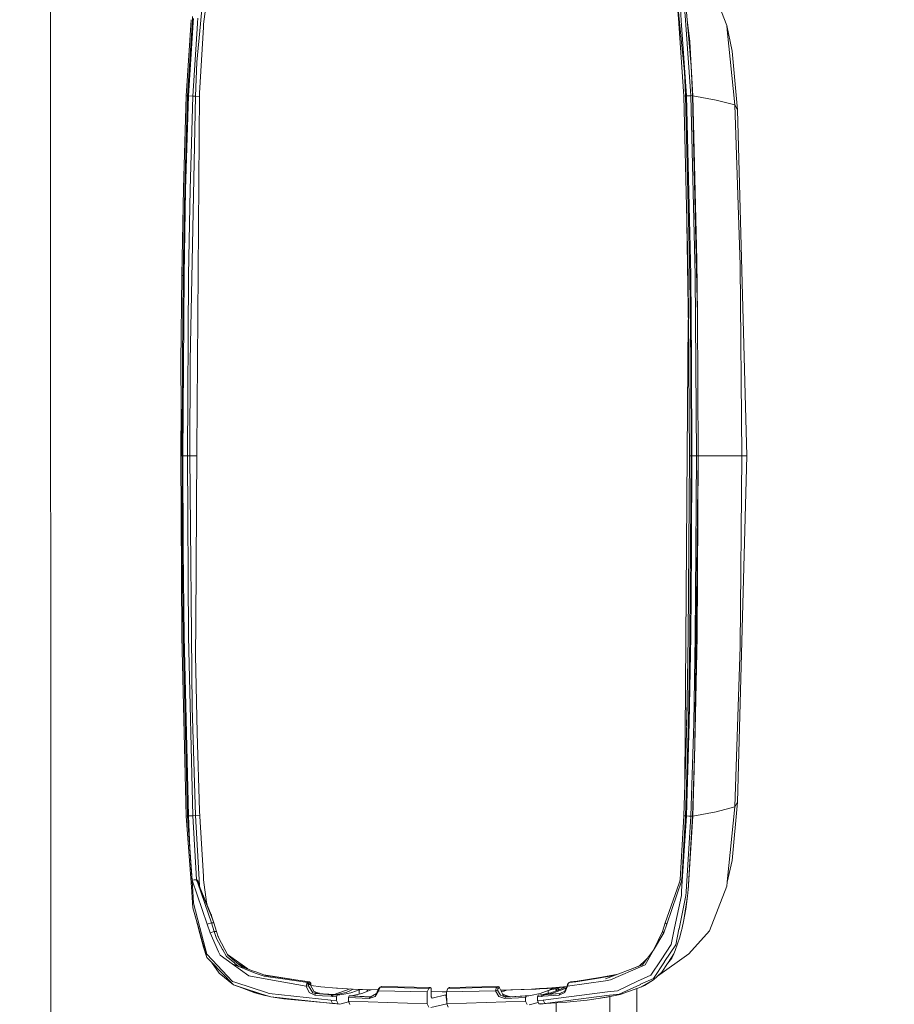
# Model space of a CAD drawing. Units: millimetres. Extents: x -1525 to 1857, y 191 to 3616.
# Drawn here: x 1278 to 1567, y 2461 to 2787 of the extents above; entities that cross this region are included whole.
import ezdxf

# ---------------------------------------------------------------- set-up
doc = ezdxf.new("R2010")
doc.units = ezdxf.units.MM
doc.layers.add('1', color=7, linetype='Continuous', true_color=0xffffff)
doc.styles.add('blockfont', font='simplex.shx')
doc.dimstyles.get("Standard").update_dxf_attribs({"dimtxt": 0.18, "dimasz": 0.18, "dimexe": 0.18, "dimexo": 0.0625, "dimgap": 0.09, "dimtad": 0, "dimtih": 1, "dimtoh": 1, "dimdec": 4, "dimzin": 0, "dimdsep": 46, "dimtxsty": 'Standard', "dimcen": 0.09, "dimadec": 0, "dimazin": 0, "dimtfac": 1, "dimtdec": 4, "dimtofl": 0, "dimtmove": 0, "dimatfit": 3, "dimfxl": 1, "dimtolj": 1, "dimtzin": 0, "dimarcsym": 0})

# ---------------------------------------------------------------- blocks, each defined once
blk = doc.blocks.new('_U0')
at = {"layer": '1', "color": 18, "lineweight": 13}
for p, q in [((1.585704, 3379.404939), (1731.669189, 3379.404939)), ((1728.494189, 3379.404939), (1728.494189, 2438.977465)), ((1625.160855, 2337.389965), (1600.160855, 2337.389965)), ((1600.160855, 2337.389965), (1600.160855, 2243.639965)), ((1856.827522, 2337.389965), (1831.827522, 2337.389965)), ((1856.827522, 2243.639965), (1856.827522, 2337.389965)), ((1600.160855, 2243.639965), (1625.160855, 2243.639965)), ((1831.827522, 2243.639965), (1856.827522, 2243.639965)), ((1728.494189, 1301.624991), (1728.494189, 2242.052465)), ((414.337506, 1301.624991), (1731.669189, 1301.624991))]:
    blk.add_line(p, q, dxfattribs=at)
at = {"layer": '1', "color": 18, "lineweight": 70}
for points in [[(1728.494189, 3379.404939), (1741.891648, 3329.404989), (1715.096729, 3329.40489)], [(1728.494189, 1301.624991), (1715.096729, 1351.624941), (1741.891648, 1351.62504)]]:
    blk.add_solid(points, dxfattribs=at)
at = {"layer": '1', "color": 18, "linetype": 'Continuous', "lineweight": 13, "char_height": 50, "attachment_point": 7, "line_spacing_factor": 0.903614, "style": 'blockfont'}
for s, insert in [('\\W1.3321;81.8', (1624.685855, 2373.494132)), ('\\W1.1591;2078', (1624.685855, 2251.619132))]:
    blk.add_mtext(s, dxfattribs=dict(at, insert=insert))

msp = doc.modelspace()

# ---------------------------------------------------------------- linework, layer by layer
at = {"layer": '1', "color": 18, "linetype": 'Continuous', "lineweight": 13}
for p, q in [((1287.842572, 3123.471707), (1288.46103, 1451.966554)), ((1506.073773, 2800.165921), (1511.873782, 2785.465747)), ((1496.21135, 2786.425858), (1495.088398, 2797.560483)), ((1337.637007, 2786.055594), (1338.327706, 2793.378383)), ((1338.66173, 2785.897284), (1339.572489, 2793.28826)), ((1495.975792, 2786.335498), (1495.692074, 2790.435821)), ((1496.48577, 2791.085273), (1496.763766, 2787.118941)), ((1498.140395, 2787.372857), (1497.761786, 2792.557031)), ((1498.738825, 2787.380248), (1498.51352, 2789.924651)), ((1334.517062, 2787.265092), (1332.899392, 2762.236625)), ((1333.311856, 2762.18608), (1334.927857, 2787.131101)), ((1334.517062, 2787.265092), (1334.525406, 2787.393838)), ((1334.927857, 2787.131101), (1335.014164, 2788.46243)), ((1335.254967, 2787.795573), (1335.169852, 2786.462098)), ((1336.762488, 2787.874728), (1336.662829, 2786.320716)), ((1496.763766, 2787.118941), (1498.510182, 2762.186557)), ((1498.140395, 2787.372857), (1498.149693, 2787.244349)), ((1498.149693, 2787.244349), (1499.976456, 2762.237101)), ((1498.738825, 2787.380248), (1499.659598, 2780.128747)), ((1500.096142, 2772.057086), (1498.738825, 2787.380248)), ((1333.620131, 2762.15437), (1335.169852, 2786.462098)), ((1336.649716, 2786.115437), (1335.109293, 2762.099534)), ((1337.637007, 2786.055594), (1336.438, 2773.347169)), ((1336.649716, 2786.115437), (1336.662829, 2786.320716)), ((1337.28081, 2763.035804), (1338.603795, 2784.938127)), ((1338.66173, 2785.897284), (1338.603795, 2784.938127)), ((1495.991766, 2786.104232), (1495.975792, 2786.335498)), ((1495.991766, 2786.104232), (1497.653067, 2762.100011)), ((1497.851431, 2770.161658), (1496.21135, 2786.425858)), ((1511.873782, 2785.465747), (1512.018025, 2784.048587)), ((1511.873782, 2785.465747), (1513.65453, 2776.952058)), ((1512.022793, 2784.000188), (1512.018025, 2784.048587)), ((1514.54407, 2759.212762), (1512.022793, 2784.000188)), ((1500.096142, 2772.057086), (1499.659598, 2780.128747)), ((1515.383993, 2757.571062), (1513.65453, 2776.952058)), ((1335.918486, 2762.086183), (1336.438, 2773.347169)), ((1500.096142, 2772.057086), (1500.53817, 2762.240201)), ((1500.096142, 2772.057086), (1500.598252, 2762.230426)), ((1497.851431, 2770.161658), (1498.201907, 2762.154847)), ((1332.899392, 2762.236625), (1331.979573, 2731.455356)), ((1333.311856, 2762.18608), (1332.39156, 2731.373101)), ((1332.696736, 2731.211453), (1333.620131, 2762.15437)), ((1333.105624, 2762.211352), (1332.899392, 2762.236625)), ((1333.105624, 2762.211352), (1333.311856, 2762.18608)), ((1335.109293, 2762.099534), (1333.620131, 2762.15437)), ((1335.109293, 2762.099534), (1334.186852, 2731.180459)), ((1335.918486, 2762.086183), (1334.218323, 2674.426824)), ((1335.918486, 2762.086183), (1335.109293, 2762.099534)), ((1337.272885, 2761.914473), (1335.918486, 2762.086183)), ((1336.445153, 2644.791394), (1337.28081, 2763.035804)), ((1497.653067, 2762.100011), (1498.201907, 2762.154847)), ((1497.653067, 2762.100011), (1499.074996, 2702.743321)), ((1498.201907, 2762.154847), (1499.624789, 2702.761918)), ((1499.976456, 2762.237101), (1498.510182, 2762.186557)), ((1498.510182, 2762.186557), (1499.931395, 2702.896386)), ((1499.976456, 2762.237101), (1500.53817, 2762.240201)), ((1499.976456, 2762.237101), (1501.400054, 2702.804118)), ((1500.53817, 2762.240201), (1500.598252, 2762.230426)), ((1500.53817, 2762.240201), (1502.11364, 2689.77502)), ((1500.598252, 2762.230426), (1501.951277, 2707.836181)), ((1500.598252, 2762.230426), (1508.358777, 2760.786563)), ((1508.360207, 2760.786086), (1508.358777, 2760.786563)), ((1508.360207, 2760.786086), (1514.54407, 2759.212762)), ((1514.54407, 2759.212762), (1516.273081, 2706.078559)), ((1514.54407, 2759.212762), (1515.384018, 2757.571011)), ((1515.384018, 2757.571011), (1518.494189, 2643.000155)), ((1515.384018, 2757.570773), (1515.384018, 2757.571011)), ((1331.979573, 2731.455356), (1331.397831, 2702.747136)), ((1332.39156, 2731.373101), (1331.888258, 2702.735692)), ((1332.197487, 2702.786475), (1332.696736, 2731.211453)), ((1334.186852, 2731.180459), (1333.687603, 2702.767878)), ((1498.495067, 2726.951746), (1499.230004, 2678.375774)), ((1502.11364, 2689.77502), (1501.951277, 2707.836181)), ((1516.849339, 2643.000394), (1516.273081, 2706.078559)), ((1331.117451, 2674.067765), (1331.397831, 2702.747136)), ((1331.888258, 2702.735692), (1331.397831, 2702.747136)), ((1331.888258, 2702.735692), (1331.397831, 2702.747136)), ((1331.705868, 2674.061328), (1331.888258, 2702.735692)), ((1332.197487, 2702.786475), (1331.816971, 2642.999917)), ((1333.307326, 2642.999917), (1333.687603, 2702.767878)), ((1499.455035, 2643.000632), (1499.074996, 2702.743321)), ((1499.905407, 2674.085408), (1499.624789, 2702.761918)), ((1500.212491, 2674.292117), (1499.931395, 2702.896386)), ((1501.78057, 2643.000632), (1501.400054, 2702.804118)), ((1502.11364, 2689.77502), (1502.402127, 2643.000632)), ((1502.342284, 2643.000632), (1502.11364, 2689.77502)), ((1499.083683, 2688.04691), (1498.77125, 2643.806964)), ((1331.301749, 2642.999917), (1331.117451, 2674.067765)), ((1331.508458, 2642.999917), (1331.705868, 2674.061328)), ((1334.218323, 2674.426824), (1334.116518, 2642.999917)), ((1500.004828, 2643.000632), (1499.905407, 2674.085408)), ((1500.212491, 2674.292117), (1500.313342, 2643.000632)), ((1331.202004, 2659.814257), (1331.09504, 2642.999917)), ((1336.040795, 2587.569028), (1336.445153, 2644.791394)), ((1498.77125, 2643.806964), (1498.008237, 2535.810781)), ((1331.09504, 2642.999917), (1331.475556, 2583.196431)), ((1331.301749, 2642.999917), (1331.09504, 2642.999917)), ((1331.301749, 2642.999917), (1331.508458, 2642.999917)), ((1331.508458, 2642.999917), (1331.609309, 2611.708432)), ((1331.816971, 2642.999917), (1331.916392, 2611.915379)), ((1333.307326, 2642.999917), (1331.816971, 2642.999917)), ((1333.307326, 2642.999917), (1333.687365, 2583.257228)), ((1334.116518, 2642.999917), (1333.307326, 2642.999917)), ((1334.116518, 2642.999917), (1334.888995, 2559.824496)), ((1336.432493, 2642.999917), (1334.116518, 2642.999917)), ((1499.455035, 2643.000632), (1499.074519, 2583.232671)), ((1499.455035, 2643.000632), (1500.004828, 2643.000632)), ((1500.004828, 2643.000632), (1499.624312, 2583.214312)), ((1500.313342, 2643.000632), (1500.115693, 2611.939221)), ((1501.046956, 2643.000632), (1500.313342, 2643.000632)), ((1501.78057, 2643.000632), (1501.046956, 2643.000632)), ((1502.342284, 2643.000632), (1501.280606, 2547.142297)), ((1501.78057, 2643.000632), (1501.582682, 2611.931115)), ((1501.78057, 2643.000632), (1502.342284, 2643.000632)), ((1502.402127, 2643.000632), (1502.022564, 2583.259374)), ((1502.342284, 2643.000632), (1502.402127, 2643.000632)), ((1502.402127, 2643.000632), (1510.370791, 2643.000394)), ((1510.370791, 2643.000394), (1516.849339, 2643.000394)), ((1518.494189, 2643.000155), (1515.38378, 2528.429538)), ((1516.849339, 2643.000394), (1516.272843, 2579.92199)), ((1516.849339, 2643.000394), (1518.494189, 2643.000155)), ((1331.609309, 2611.708432), (1331.890166, 2583.104163)), ((1331.916392, 2611.915379), (1332.197011, 2583.23887)), ((1500.115693, 2611.939221), (1499.933541, 2583.265096)), ((1501.582682, 2611.931115), (1501.400292, 2583.24793)), ((1335.966408, 2577.052384), (1336.040795, 2587.569028)), ((1331.475556, 2583.196431), (1332.899153, 2523.763448)), ((1331.890166, 2583.104163), (1333.311617, 2523.813992)), ((1332.197011, 2583.23887), (1333.619893, 2523.845702)), ((1333.687365, 2583.257228), (1335.109293, 2523.900538)), ((1499.074519, 2583.232671), (1498.575509, 2554.82009)), ((1499.624312, 2583.214312), (1499.125063, 2554.789096)), ((1499.430239, 2554.627448), (1499.933541, 2583.264857)), ((1499.933541, 2583.265096), (1499.933541, 2583.264857)), ((1500.896037, 2554.545432), (1501.399815, 2583.197146)), ((1501.280606, 2547.142297), (1502.022564, 2583.259374)), ((1501.399815, 2583.197146), (1501.400292, 2583.24793)), ((1516.272843, 2579.92199), (1514.543831, 2526.787787)), ((1336.475432, 2551.30437), (1335.966408, 2577.052384)), ((1498.698605, 2561.828947), (1498.538828, 2553.590934)), ((1334.888995, 2559.824496), (1335.918248, 2523.91389)), ((1498.575509, 2554.82009), (1497.652829, 2523.901015)), ((1499.125063, 2554.789096), (1498.201668, 2523.846417)), ((1499.430239, 2554.627448), (1498.509943, 2523.814469)), ((1499.976218, 2523.764163), (1500.896037, 2554.545432)), ((1337.280571, 2525.562554), (1336.475432, 2551.30437)), ((1501.280606, 2547.142297), (1500.537932, 2523.760825)), ((1501.280606, 2547.142297), (1500.598252, 2523.770839)), ((1514.543831, 2526.787787), (1508.360207, 2525.214702)), ((1514.543831, 2526.787787), (1512.022555, 2502.0006)), ((1515.38378, 2528.429538), (1513.654292, 2509.048491)), ((1515.38378, 2528.429538), (1514.543831, 2526.787787)), ((1333.311617, 2523.813992), (1332.899153, 2523.763448)), ((1332.899153, 2523.763448), (1334.725678, 2498.7562)), ((1333.311617, 2523.813992), (1335.058033, 2498.881608)), ((1333.619893, 2523.845702), (1335.109293, 2523.900538)), ((1333.619893, 2523.845702), (1333.853781, 2518.304377)), ((1335.918248, 2523.91389), (1335.109293, 2523.900538)), ((1335.109293, 2523.900538), (1336.305916, 2502.78452)), ((1337.369068, 2524.09778), (1335.918248, 2523.91389)), ((1335.918248, 2523.91389), (1337.30036, 2500.765115)), ((1338.59545, 2503.798991), (1337.280571, 2525.562554)), ((1497.652829, 2523.901015), (1496.427119, 2502.8086)), ((1498.509943, 2523.814469), (1496.893704, 2498.869449)), ((1498.201668, 2523.846417), (1496.990502, 2502.544433)), ((1497.652829, 2523.901015), (1498.201668, 2523.846417)), ((1499.976218, 2523.764163), (1498.358309, 2498.735457)), ((1499.243081, 2523.789197), (1498.509943, 2523.814469)), ((1499.025643, 2499.219685), (1500.598252, 2523.770839)), ((1500.537932, 2523.760825), (1499.025643, 2499.219685)), ((1499.243081, 2523.789197), (1499.976218, 2523.764163)), ((1499.976218, 2523.764163), (1500.537932, 2523.760825)), ((1500.537932, 2523.760825), (1500.598252, 2523.770839)), ((1500.598252, 2523.770839), (1508.360207, 2525.214702)), ((1334.106028, 2513.194352), (1333.853781, 2518.304377)), ((1334.106028, 2513.194352), (1334.831059, 2502.543956)), ((1512.017548, 2501.951962), (1513.654292, 2509.048491)), ((1338.66173, 2502.699405), (1338.59545, 2503.798991)), ((1336.195767, 2502.807885), (1334.831059, 2502.543956)), ((1334.831059, 2502.543956), (1336.217463, 2502.680093)), ((1334.831059, 2502.543956), (1339.865983, 2488.04)), ((1336.195767, 2502.807885), (1336.206734, 2502.743989)), ((1336.305916, 2502.78452), (1336.195767, 2502.807885)), ((1336.206734, 2502.743989), (1336.217463, 2502.680093)), ((1336.217463, 2502.680093), (1336.707413, 2501.618653)), ((1336.305916, 2502.641946), (1336.217463, 2502.680093)), ((1336.305916, 2502.78452), (1336.305916, 2502.641946)), ((1336.41988, 2502.714187), (1336.305916, 2502.78452)), ((1336.842358, 2501.624137), (1336.305916, 2502.641946)), ((1336.553395, 2502.563506), (1336.41988, 2502.714187)), ((1336.708605, 2502.312928), (1336.553395, 2502.563506)), ((1336.842358, 2501.624137), (1336.707413, 2501.618653)), ((1336.707413, 2501.618653), (1341.252863, 2488.479167)), ((1336.707413, 2501.618653), (1341.087878, 2491.043359)), ((1336.708605, 2502.312928), (1336.960852, 2501.760274)), ((1336.960852, 2501.760274), (1336.842358, 2501.624137)), ((1336.842358, 2501.624137), (1337.256968, 2500.505238)), ((1336.960852, 2501.760274), (1337.30036, 2500.765115)), ((1337.256968, 2500.505238), (1337.292731, 2500.589162)), ((1337.256968, 2500.505238), (1341.190875, 2491.055041)), ((1337.30036, 2500.765115), (1337.292731, 2500.589162)), ((1337.292731, 2500.589162), (1337.367999, 2500.238516)), ((1339.572489, 2495.308667), (1338.66173, 2502.699405)), ((1496.069252, 2501.619368), (1491.497099, 2488.479644)), ((1496.990502, 2502.544433), (1491.95534, 2488.040477)), ((1496.399224, 2502.68057), (1496.069252, 2501.619368)), ((1496.399224, 2502.68057), (1496.413291, 2502.744466)), ((1496.990502, 2502.544433), (1496.399224, 2502.68057)), ((1496.427119, 2502.8086), (1496.413291, 2502.744466)), ((1496.427119, 2502.8086), (1496.990502, 2502.544433)), ((1506.073534, 2485.834628), (1511.873305, 2500.533133)), ((1512.017548, 2501.951962), (1511.873305, 2500.533133)), ((1512.022555, 2502.0006), (1512.017548, 2501.951962)), ((1334.734976, 2498.627692), (1334.725678, 2498.7562)), ((1334.734976, 2498.627692), (1335.113823, 2493.443519)), ((1335.058033, 2498.881608), (1335.335791, 2494.915276)), ((1494.590104, 2486.779004), (1496.807635, 2497.538358)), ((1496.040881, 2486.484319), (1498.278201, 2497.497111)), ((1496.807635, 2497.538358), (1496.893704, 2498.869449)), ((1497.668087, 2489.449054), (1498.812973, 2497.255116)), ((1498.278201, 2497.497111), (1498.349965, 2498.606711)), ((1498.812973, 2497.255116), (1498.30538, 2492.925912)), ((1498.358309, 2498.735457), (1498.349965, 2498.606711)), ((1498.812973, 2497.255116), (1498.93862, 2498.415976)), ((1498.93862, 2498.415976), (1498.957932, 2498.594552)), ((1498.957932, 2498.594552), (1499.025404, 2499.218017)), ((1499.025643, 2499.219685), (1499.025404, 2499.218017)), ((1335.113823, 2493.443519), (1336.195767, 2489.544421)), ((1337.025702, 2486.602097), (1335.113823, 2493.443519)), ((1337.429106, 2486.882716), (1335.335791, 2494.915276)), ((1339.780384, 2494.443381), (1339.572489, 2495.308667)), ((1341.190875, 2491.055041), (1341.087878, 2491.043359)), ((1341.087878, 2491.043359), (1341.985285, 2488.482028)), ((1341.098591, 2491.276729), (1341.218054, 2491.006881)), ((1341.190875, 2491.055041), (1341.218054, 2491.006881)), ((1341.190875, 2491.055041), (1341.985285, 2488.482028)), ((1341.218054, 2491.006881), (1341.284015, 2490.753368)), ((1497.668087, 2489.449054), (1498.30538, 2492.925912)), ((1336.195767, 2489.544421), (1337.070048, 2486.275464)), ((1339.719117, 2478.095561), (1337.429106, 2486.882716)), ((1339.865983, 2488.04), (1341.252863, 2488.479167)), ((1339.865983, 2488.04), (1340.797007, 2485.143214)), ((1341.252863, 2488.479167), (1341.985285, 2488.482028)), ((1341.252863, 2488.479167), (1342.195094, 2485.518723)), ((1341.985285, 2488.482028), (1342.933714, 2485.535651)), ((1491.497099, 2488.479644), (1490.542471, 2485.519439)), ((1491.95534, 2488.040477), (1491.024554, 2485.143691)), ((1491.95534, 2488.040477), (1491.497099, 2488.479644)), ((1493.458807, 2481.289893), (1494.590104, 2486.779004)), ((1496.920407, 2486.233264), (1497.668087, 2489.449054)), ((1337.064326, 2486.464053), (1337.025702, 2486.602097)), ((1337.064326, 2486.464053), (1339.708388, 2477.003604)), ((1337.070048, 2486.275464), (1337.115586, 2486.105233)), ((1337.115586, 2486.105233), (1338.6603, 2480.330735)), ((1340.797007, 2485.143214), (1341.491282, 2485.329896)), ((1340.797007, 2485.143214), (1343.608201, 2478.878051)), ((1342.195094, 2485.518723), (1341.491282, 2485.329896)), ((1342.933714, 2485.535651), (1342.195094, 2485.518723)), ((1342.195094, 2485.518723), (1342.92084, 2483.305722)), ((1342.933714, 2485.535651), (1343.506396, 2483.762055)), ((1343.290436, 2484.430885), (1344.046267, 2482.741832)), ((1343.506396, 2483.762055), (1345.716536, 2479.585439)), ((1490.542471, 2485.519439), (1487.639248, 2479.365855)), ((1491.024554, 2485.143691), (1487.639248, 2479.365855)), ((1490.785182, 2485.330373), (1490.542471, 2485.519439)), ((1490.785182, 2485.330373), (1491.024554, 2485.143691)), ((1494.781315, 2479.231149), (1496.320307, 2483.652383)), ((1494.959652, 2481.162578), (1496.012509, 2486.344844)), ((1496.040881, 2486.484319), (1496.012509, 2486.344844)), ((1496.320307, 2483.652383), (1496.880352, 2486.060887)), ((1496.880352, 2486.060887), (1496.920407, 2486.233264)), ((1506.073534, 2485.834628), (1499.239266, 2478.220969)), ((1339.708388, 2477.003604), (1338.6603, 2480.330735)), ((1342.92084, 2483.305722), (1344.949067, 2479.608327)), ((1490.080178, 2476.194173), (1493.458807, 2481.289893)), ((1491.260588, 2475.621015), (1494.959652, 2481.162578)), ((1341.241658, 2475.430757), (1339.708388, 2477.003604)), ((1339.719117, 2478.095561), (1341.530383, 2476.161271)), ((1343.608201, 2478.878051), (1344.141543, 2477.689296)), ((1348.144829, 2474.826604), (1344.141543, 2477.689296)), ((1344.949067, 2479.608327), (1345.03752, 2479.446917)), ((1345.03752, 2479.446917), (1346.20291, 2477.32237)), ((1346.720755, 2477.687865), (1345.716536, 2479.585439)), ((1346.20291, 2477.32237), (1348.834574, 2475.181371)), ((1347.71353, 2477.127105), (1346.598321, 2477.919218)), ((1347.467244, 2477.067262), (1346.720755, 2477.687865)), ((1349.65831, 2475.245982), (1347.467244, 2477.067262)), ((1353.286189, 2473.167986), (1347.71353, 2477.127105)), ((1487.639248, 2479.365855), (1483.909905, 2474.584847)), ((1484.794199, 2474.509984), (1487.639248, 2479.365855)), ((1488.888861, 2470.783539), (1499.239266, 2478.220969)), ((1492.286742, 2475.077897), (1494.32236, 2478.191405)), ((1494.32236, 2478.191405), (1493.621171, 2476.694137)), ((1494.32236, 2478.191405), (1494.781315, 2479.231149)), ((1341.27599, 2475.395709), (1341.241658, 2475.430757)), ((1341.27599, 2475.395709), (1348.605692, 2467.877179)), ((1341.27599, 2475.395709), (1343.843281, 2471.776992)), ((1341.530383, 2476.161271), (1348.226607, 2469.009429)), ((1348.144829, 2474.826604), (1353.653014, 2470.88769)), ((1355.715334, 2471.823245), (1348.144829, 2474.826604)), ((1348.834574, 2475.181371), (1349.030077, 2475.022345)), ((1349.030077, 2475.022345), (1350.341601, 2473.955104)), ((1349.65831, 2475.245982), (1351.278841, 2473.898917)), ((1349.65831, 2475.245982), (1352.596913, 2473.41897)), ((1352.596913, 2473.41897), (1349.65831, 2475.245982)), ((1355.157673, 2472.486525), (1351.278841, 2473.898917)), ((1483.909905, 2474.584847), (1471.6838, 2469.871074)), ((1473.404229, 2469.525605), (1484.05391, 2474.185973)), ((1483.162441, 2474.366181), (1481.010541, 2473.466998)), ((1483.053505, 2474.259168), (1482.915815, 2474.201576)), ((1483.742535, 2474.936038), (1483.053505, 2474.259168)), ((1483.921826, 2475.112229), (1483.742535, 2474.936038)), ((1483.921826, 2475.112229), (1485.631764, 2476.792266)), ((1484.05391, 2474.185973), (1484.794199, 2474.509984)), ((1490.080178, 2476.194173), (1486.741126, 2471.158296)), ((1491.233647, 2475.580722), (1487.532437, 2470.035821)), ((1490.336001, 2472.094565), (1492.218554, 2474.973708)), ((1491.260588, 2475.621015), (1491.233647, 2475.580722)), ((1492.218554, 2474.973708), (1492.286742, 2475.077897)), ((1492.286742, 2475.077897), (1493.621171, 2476.694137)), ((1348.605692, 2467.877179), (1343.843281, 2471.776992)), ((1353.653014, 2470.88769), (1360.233843, 2469.712048)), ((1355.157673, 2472.486525), (1356.27991, 2472.077876)), ((1355.715334, 2471.823245), (1358.667195, 2470.755607)), ((1359.178841, 2471.022397), (1356.27991, 2472.077876)), ((1367.794011, 2469.782308), (1358.634277, 2471.220669)), ((1358.667195, 2470.755607), (1360.800803, 2470.445424)), ((1359.178841, 2471.022397), (1373.676836, 2468.935519)), ((1359.178841, 2471.022397), (1363.871634, 2470.338851)), ((1471.924365, 2470.536261), (1469.394505, 2470.117122)), ((1475.359421, 2471.288209), (1469.868243, 2470.379859)), ((1471.924365, 2470.536261), (1474.529255, 2470.968139)), ((1486.741126, 2471.158296), (1482.327759, 2469.089538)), ((1487.595856, 2469.612151), (1490.336001, 2472.094565)), ((1348.226607, 2469.009429), (1349.320948, 2468.652039)), ((1348.605692, 2467.877179), (1349.385083, 2467.626601)), ((1348.605692, 2467.877179), (1349.575341, 2467.553883)), ((1349.320948, 2468.652039), (1359.443724, 2465.344459)), ((1349.466383, 2467.600614), (1349.385083, 2467.626601)), ((1359.696209, 2464.314013), (1349.466383, 2467.600614)), ((1349.575341, 2467.553883), (1349.841654, 2467.463046)), ((1349.841654, 2467.463046), (1349.889338, 2467.446834)), ((1349.889338, 2467.446834), (1358.9378, 2464.359313)), ((1349.889338, 2467.446834), (1355.634034, 2465.234071)), ((1360.233843, 2469.712048), (1372.654021, 2467.492848)), ((1360.800803, 2470.445424), (1363.334954, 2470.076829)), ((1363.334954, 2470.076829), (1373.113692, 2468.655377)), ((1363.871634, 2470.338851), (1373.618901, 2468.919068)), ((1372.804701, 2468.197137), (1372.654021, 2467.492848)), ((1372.654021, 2467.492848), (1373.333752, 2467.564135)), ((1372.654021, 2467.492848), (1373.583853, 2465.422183)), ((1372.841179, 2468.368321), (1372.804701, 2468.197137)), ((1373.113692, 2468.655377), (1372.841179, 2468.368321)), ((1372.841179, 2468.368321), (1373.422444, 2468.005925)), ((1373.618901, 2468.919068), (1373.113692, 2468.655377)), ((1373.113692, 2468.655377), (1373.576701, 2468.173772)), ((1373.422444, 2468.005925), (1373.333752, 2467.564135)), ((1373.333752, 2467.564135), (1374.801934, 2465.256959)), ((1373.576701, 2468.173772), (1373.422444, 2468.005925)), ((1373.422444, 2468.005925), (1373.970091, 2468.067914)), ((1374.08191, 2468.437463), (1373.576701, 2468.173772)), ((1373.676836, 2468.935519), (1373.618901, 2468.919068)), ((1373.618901, 2468.919068), (1373.8361, 2468.693286)), ((1373.836339, 2468.833476), (1373.676836, 2468.935519)), ((1373.8361, 2468.693286), (1374.08191, 2468.437463)), ((1373.836339, 2468.833476), (1374.137938, 2468.437463)), ((1374.08191, 2468.081265), (1373.970091, 2468.067914)), ((1373.970091, 2468.067914), (1375.218928, 2465.554982)), ((1374.08191, 2468.437463), (1374.08191, 2468.081265)), ((1374.137938, 2468.437463), (1374.08191, 2468.437463)), ((1374.08191, 2468.081265), (1374.135077, 2468.081265)), ((1374.08191, 2468.081265), (1374.269092, 2467.466259)), ((1374.137938, 2468.081265), (1374.135077, 2468.081265)), ((1374.137938, 2468.437463), (1374.137938, 2468.081265)), ((1374.137938, 2468.081265), (1374.19641, 2467.705065)), ((1377.464116, 2467.257291), (1374.213107, 2467.650203)), ((1382.594168, 2466.860562), (1377.464116, 2467.257291)), ((1397.089541, 2467.127591), (1397.527516, 2467.351943)), ((1397.302246, 2467.236549), (1397.311509, 2467.258483)), ((1397.602141, 2467.390567), (1397.311509, 2467.258483)), ((1397.527516, 2467.351943), (1397.602141, 2467.390567)), ((1413.704693, 2467.00719), (1397.602141, 2467.390567)), ((1420.043528, 2467.00719), (1436.14608, 2467.390567)), ((1435.648263, 2467.127829), (1436.072409, 2467.351943)), ((1436.072409, 2467.351943), (1436.14608, 2467.390567)), ((1436.581671, 2466.877967), (1436.072409, 2467.351943)), ((1436.14608, 2467.390567), (1436.473906, 2467.258721)), ((1436.14608, 2467.390567), (1436.372101, 2467.304021)), ((1436.473906, 2467.258721), (1436.372101, 2467.304021)), ((1436.655819, 2466.912061), (1436.473906, 2467.258721)), ((1457.752287, 2467.257291), (1452.622235, 2466.860562)), ((1458.843092, 2467.222022), (1454.169095, 2466.860562)), ((1458.923351, 2467.398826), (1457.752287, 2467.257291)), ((1458.998501, 2467.564374), (1458.192408, 2465.788632)), ((1459.167302, 2467.493087), (1458.237708, 2465.422421)), ((1459.139884, 2468.006164), (1458.998501, 2467.564374)), ((1459.167302, 2467.493087), (1458.998501, 2467.564374)), ((1459.367335, 2468.36856), (1459.139884, 2468.006164)), ((1471.64923, 2469.275027), (1459.167302, 2467.493087)), ((1459.328234, 2468.197614), (1459.167302, 2467.493087)), ((1459.367335, 2468.36856), (1459.328234, 2468.197614)), ((1459.623873, 2468.655616), (1459.367335, 2468.36856)), ((1460.129321, 2468.919307), (1459.623873, 2468.655616)), ((1459.623873, 2468.655616), (1461.897671, 2468.874484)), ((1462.297738, 2469.127685), (1460.129321, 2468.919307)), ((1469.394505, 2470.117122), (1461.897671, 2468.874484)), ((1462.297738, 2469.127685), (1469.868243, 2470.379859)), ((1473.404229, 2469.525605), (1471.64923, 2469.275027)), ((1475.673735, 2465.970784), (1482.327759, 2469.089538)), ((1483.234942, 2468.065053), (1476.240218, 2464.857608)), ((1483.315766, 2468.102246), (1483.234942, 2468.065053)), ((1483.315766, 2468.102246), (1487.532437, 2470.035821)), ((1483.594716, 2467.199593), (1483.987868, 2467.43682)), ((1483.987868, 2467.43682), (1484.032214, 2467.463284)), ((1484.032214, 2467.463284), (1487.595856, 2469.612151)), ((1484.032214, 2467.463284), (1484.567463, 2467.678338)), ((1487.595856, 2469.612151), (1484.567463, 2467.678338)), ((1358.9378, 2464.359313), (1355.634034, 2465.234071)), ((1358.9378, 2464.359313), (1360.133946, 2464.147836)), ((1359.443724, 2465.344459), (1360.359251, 2465.045243)), ((1359.814703, 2464.275866), (1359.696209, 2464.314013)), ((1359.814703, 2464.275866), (1360.865891, 2463.938266)), ((1360.133946, 2464.147836), (1360.160649, 2464.143306)), ((1360.865891, 2463.938266), (1360.160649, 2464.143306)), ((1380.811036, 2462.848931), (1360.359251, 2465.045243)), ((1373.583853, 2465.422183), (1375.425398, 2464.494973)), ((1374.801934, 2465.256959), (1375.696242, 2464.99303)), ((1375.810444, 2465.519696), (1375.082705, 2465.829092)), ((1375.218928, 2465.554982), (1376.457036, 2465.080052)), ((1375.561774, 2464.745551), (1375.425398, 2464.494973)), ((1375.425398, 2464.494973), (1378.032744, 2464.30996)), ((1375.696242, 2464.99303), (1375.561774, 2464.745551)), ((1376.457036, 2465.080052), (1375.696242, 2464.99303)), ((1375.696242, 2464.99303), (1378.302157, 2464.808255)), ((1376.603186, 2465.182572), (1375.810444, 2465.519696)), ((1377.008498, 2465.154677), (1376.457036, 2465.080052)), ((1376.457036, 2465.080052), (1381.920397, 2464.683562)), ((1376.487152, 2465.231917), (1377.008498, 2465.154677)), ((1376.988232, 2465.155154), (1376.603186, 2465.182572)), ((1376.988232, 2465.155154), (1377.006352, 2465.154677)), ((1377.008498, 2465.154677), (1377.006352, 2465.154677)), ((1380.792439, 2464.114219), (1378.032744, 2464.30996)), ((1378.302157, 2464.808255), (1381.060898, 2464.612752)), ((1380.792439, 2464.114219), (1380.889475, 2464.107305)), ((1381.024659, 2464.358359), (1380.889475, 2464.107305)), ((1380.889475, 2464.107305), (1381.315053, 2464.07941)), ((1381.157935, 2464.605838), (1381.024659, 2464.358359)), ((1381.060898, 2464.612752), (1381.157935, 2464.605838)), ((1381.920397, 2464.683562), (1381.157935, 2464.605838)), ((1381.157935, 2464.605838), (1381.585419, 2464.577943)), ((1381.315053, 2464.07941), (1381.585419, 2464.577943)), ((1381.315053, 2464.07941), (1382.669985, 2463.992625)), ((1381.585419, 2464.577943), (1382.348835, 2464.654714)), ((1381.585419, 2464.577943), (1382.921994, 2464.492351)), ((1381.920397, 2464.683562), (1387.183795, 2466.555238)), ((1381.920397, 2464.683562), (1382.348835, 2464.654714)), ((1382.348835, 2464.654714), (1384.199917, 2465.053349)), ((1382.348835, 2464.654714), (1383.722365, 2464.565545)), ((1382.995665, 2466.831952), (1382.594168, 2466.860562)), ((1382.669985, 2463.992625), (1382.921994, 2464.492351)), ((1382.669985, 2463.992625), (1382.669985, 2462.726623)), ((1382.921994, 2464.492351), (1383.722365, 2464.565545)), ((1387.986243, 2466.502219), (1382.995665, 2466.831952)), ((1383.722365, 2464.565545), (1385.681689, 2464.956313)), ((1384.199917, 2465.053349), (1385.853827, 2465.409547)), ((1387.440026, 2465.307027), (1385.681689, 2464.956313)), ((1385.853827, 2465.409547), (1387.545645, 2466.187507)), ((1386.577666, 2463.743001), (1386.815846, 2464.24368)), ((1386.815846, 2464.24368), (1387.574494, 2464.316874)), ((1386.815846, 2464.24368), (1393.765748, 2463.86531)), ((1389.233649, 2465.919047), (1387.440026, 2465.307027)), ((1387.545645, 2466.187507), (1388.214473, 2466.495077)), ((1387.574494, 2464.316874), (1391.078293, 2465.072661)), ((1387.574494, 2464.316874), (1393.953524, 2463.968507)), ((1396.447442, 2466.237441), (1387.986243, 2466.502219)), ((1389.799416, 2466.111928), (1389.233649, 2465.919047)), ((1389.799416, 2466.111928), (1390.108407, 2466.217309)), ((1390.400231, 2466.311007), (1390.108407, 2466.217309)), ((1390.108407, 2466.217309), (1390.108407, 2464.863452)), ((1390.400231, 2466.311007), (1391.29798, 2466.398584)), ((1393.595994, 2466.011554), (1391.078293, 2465.072661)), ((1392.834485, 2466.350502), (1392.834485, 2465.727574)), ((1392.893851, 2466.348644), (1392.893851, 2465.749713)), ((1393.502772, 2463.3663), (1395.407259, 2464.049369)), ((1393.595994, 2466.011554), (1393.834651, 2466.166764)), ((1393.765748, 2463.86531), (1395.92272, 2465.050727)), ((1393.792736, 2466.320515), (1393.834651, 2466.166764)), ((1393.834651, 2466.166764), (1394.100034, 2466.310899)), ((1395.407259, 2464.049369), (1396.524727, 2465.972215)), ((1396.364748, 2466.099769), (1395.92272, 2465.050727)), ((1396.364748, 2466.099769), (1396.713316, 2466.680079)), ((1396.524727, 2465.972215), (1396.364748, 2466.099769)), ((1396.524727, 2465.972215), (1397.089541, 2467.127591)), ((1412.709296, 2465.585261), (1396.524727, 2465.972215)), ((1397.089541, 2467.127591), (1396.713316, 2466.680079)), ((1397.089541, 2467.127591), (1413.183987, 2466.744214)), ((1412.698328, 2461.580544), (1412.709296, 2465.585261)), ((1412.709296, 2465.585261), (1413.183987, 2466.744214)), ((1413.183987, 2466.744214), (1413.704693, 2467.00719)), ((1413.704693, 2467.00719), (1414.007246, 2466.756373)), ((1414.007246, 2466.756373), (1414.034426, 2466.596156)), ((1414.03681, 2466.524154), (1414.029896, 2463.976651)), ((1414.311469, 2463.477879), (1414.029896, 2463.976651)), ((1414.034426, 2466.596156), (1414.03681, 2466.524154)), ((1417.608321, 2465.575248), (1414.034539, 2465.687083)), ((1418.894827, 2464.621335), (1414.311469, 2463.477879)), ((1419.12631, 2465.622751), (1417.608321, 2465.575248)), ((1417.608321, 2465.575248), (1419.112055, 2465.575248)), ((1419.114535, 2464.688833), (1418.894827, 2464.621335)), ((1419.1214, 2462.235281), (1418.894827, 2464.621335)), ((1419.112027, 2465.585261), (1419.553578, 2466.744214)), ((1435.296595, 2465.972453), (1419.112027, 2465.585261)), ((1419.123232, 2461.580544), (1419.112027, 2465.585261)), ((1435.648263, 2467.127829), (1419.553578, 2466.744214)), ((1419.553578, 2466.744214), (1420.043528, 2467.00719)), ((1435.296595, 2465.972453), (1435.648263, 2467.127829)), ((1435.296595, 2465.972453), (1435.965598, 2466.100007)), ((1436.414063, 2464.049607), (1435.296595, 2465.972453)), ((1435.648263, 2467.127829), (1436.156094, 2466.680318)), ((1435.965598, 2466.100007), (1436.156094, 2466.680318)), ((1436.916888, 2464.451581), (1435.965598, 2466.100007)), ((1436.156094, 2466.680318), (1436.581671, 2466.877967)), ((1438.318551, 2463.3663), (1436.414063, 2464.049607)), ((1436.581671, 2466.877967), (1436.655819, 2466.912061)), ((1437.562287, 2464.962512), (1436.581671, 2466.877967)), ((1436.655819, 2466.912061), (1436.889109, 2466.277444)), ((1438.546717, 2463.865548), (1436.916888, 2464.451581)), ((1447.229922, 2466.502219), (1436.938905, 2466.180174)), ((1448.776782, 2466.502219), (1436.963297, 2466.132531)), ((1437.125982, 2465.814754), (1438.142121, 2465.835601)), ((1437.562287, 2464.962512), (1437.85888, 2464.383155)), ((1437.562287, 2464.962512), (1439.514722, 2463.964067)), ((1437.85888, 2464.383155), (1439.258158, 2463.957339)), ((1438.899, 2466.193106), (1438.142121, 2465.835601)), ((1438.142121, 2465.835601), (1438.151378, 2466.16971)), ((1445.49638, 2464.243918), (1438.546717, 2463.865548)), ((1439.780056, 2464.022427), (1438.786152, 2464.336646)), ((1439.258158, 2463.957339), (1439.594567, 2463.966161)), ((1439.327538, 2463.936358), (1439.258158, 2463.957339)), ((1446.300328, 2464.317113), (1439.327538, 2463.936358)), ((1439.327538, 2463.936358), (1439.594567, 2463.966161)), ((1439.863503, 2463.996201), (1439.594567, 2463.966161)), ((1439.863503, 2463.996201), (1439.780056, 2464.022427)), ((1446.851552, 2464.377671), (1439.863503, 2463.996201)), ((1445.49638, 2464.243918), (1445.243895, 2463.743239)), ((1446.300328, 2464.317113), (1445.49638, 2464.243918)), ((1446.851552, 2464.377671), (1446.300328, 2464.317113)), ((1446.851552, 2464.377671), (1450.013936, 2465.0729)), ((1447.229922, 2466.502219), (1449.807227, 2466.671735)), ((1447.229922, 2466.502219), (1448.776782, 2466.502219)), ((1448.776782, 2466.502219), (1451.294243, 2466.667682)), ((1449.38904, 2464.492589), (1449.151337, 2463.992864)), ((1450.50627, 2464.079648), (1449.151337, 2463.992864)), ((1449.151337, 2463.992864), (1449.151337, 2462.726861)), ((1450.725138, 2464.578181), (1449.38904, 2464.492589)), ((1449.38904, 2464.492589), (1450.144351, 2464.565783)), ((1452.222645, 2466.831952), (1449.807227, 2466.671735)), ((1452.682078, 2466.011792), (1450.013936, 2465.0729)), ((1451.514542, 2464.654952), (1450.144351, 2464.565783)), ((1450.144351, 2464.565783), (1450.668871, 2464.626819)), ((1450.725138, 2464.578181), (1450.50627, 2464.079648)), ((1450.931847, 2464.107543), (1450.50627, 2464.079648)), ((1450.668871, 2464.626819), (1452.285349, 2464.995414)), ((1452.079833, 2464.719802), (1450.668871, 2464.626819)), ((1450.725138, 2464.578181), (1451.514542, 2464.654952)), ((1451.152384, 2464.606315), (1450.725138, 2464.578181)), ((1451.152384, 2464.606315), (1450.931847, 2464.107543)), ((1456.396163, 2464.495212), (1450.931847, 2464.107543)), ((1451.010525, 2462.84917), (1472.369492, 2465.552598)), ((1456.610262, 2464.993268), (1451.152384, 2464.606315)), ((1451.941788, 2464.683801), (1451.152384, 2464.606315)), ((1451.294243, 2466.667682), (1451.354086, 2466.671735)), ((1451.354086, 2466.671735), (1452.482283, 2466.746598)), ((1451.514542, 2464.654952), (1451.797307, 2464.687377)), ((1451.941788, 2464.683801), (1451.514542, 2464.654952)), ((1473.056138, 2464.456588), (1451.591313, 2461.753875)), ((1451.797307, 2464.687377), (1451.98518, 2464.708835)), ((1456.682275, 2465.02947), (1451.941788, 2464.683801)), ((1451.941788, 2464.683801), (1452.219069, 2464.715987)), ((1451.98518, 2464.708835), (1452.079833, 2464.719802)), ((1452.079833, 2464.719802), (1453.795254, 2465.094596)), ((1452.497542, 2464.748412), (1452.079833, 2464.719802)), ((1452.403367, 2464.737445), (1452.219069, 2464.715987)), ((1452.622235, 2466.860562), (1452.222645, 2466.831952)), ((1452.222645, 2466.831952), (1453.769267, 2466.831952)), ((1452.285349, 2464.995414), (1453.651965, 2465.307265)), ((1452.403367, 2464.737445), (1452.497542, 2464.748412)), ((1453.769267, 2466.831952), (1452.482283, 2466.746598)), ((1456.755534, 2465.066298), (1452.497542, 2464.748412)), ((1452.497542, 2464.748412), (1453.883469, 2464.991837)), ((1452.622235, 2466.860562), (1454.169095, 2466.860562)), ((1453.152001, 2466.167003), (1452.682078, 2466.011792)), ((1452.682078, 2466.011792), (1452.682078, 2465.085944)), ((1453.152001, 2466.167003), (1454.388416, 2466.877523)), ((1453.979075, 2466.362029), (1453.152001, 2466.167003)), ((1455.878079, 2466.112166), (1453.651965, 2465.307265)), ((1454.169095, 2466.860562), (1453.769267, 2466.831952)), ((1454.586197, 2465.267398), (1453.795254, 2465.094596)), ((1458.643329, 2466.781966), (1453.883469, 2464.991837)), ((1453.883469, 2464.991837), (1457.688391, 2466.483861)), ((1453.979075, 2466.362029), (1454.955145, 2466.921351)), ((1455.408394, 2466.545373), (1453.979075, 2466.362029)), ((1454.988539, 2466.923933), (1454.988539, 2466.522485)), ((1455.408394, 2466.545373), (1454.988539, 2466.522485)), ((1455.408394, 2465.942341), (1455.408394, 2466.545373)), ((1455.887616, 2466.571599), (1455.467761, 2466.548711)), ((1455.467761, 2466.548711), (1455.467761, 2465.963807)), ((1456.340761, 2466.314846), (1455.467761, 2466.548711)), ((1455.983698, 2466.150313), (1455.878079, 2466.112166)), ((1456.733947, 2467.058913), (1455.887616, 2466.571599)), ((1455.887616, 2466.571599), (1455.887616, 2466.993463)), ((1455.983698, 2466.150313), (1458.201858, 2467.172433)), ((1458.237708, 2465.422421), (1456.396163, 2464.495212)), ((1456.610262, 2464.993268), (1456.396163, 2464.495212)), ((1456.610262, 2464.993268), (1458.192408, 2465.788632)), ((1457.688391, 2466.483861), (1458.711623, 2466.932411)), ((1469.308197, 2463.341981), (1473.713458, 2464.191228)), ((1473.713458, 2464.191228), (1472.222865, 2463.817626)), ((1472.369492, 2465.552598), (1475.673735, 2465.970784)), ((1473.184884, 2464.4728), (1473.056138, 2464.456588)), ((1473.146737, 2441.362917), (1473.146737, 2464.049185)), ((1473.184884, 2464.4728), (1476.240218, 2464.857608)), ((1473.713458, 2464.191228), (1473.74016, 2464.196473)), ((1473.74016, 2464.196473), (1476.542771, 2464.73673)), ((1476.542771, 2464.73673), (1483.594716, 2467.199593)), ((1482.007082, 2438.468679), (1482.060074, 2466.663626)), ((1360.865891, 2463.938266), (1381.28382, 2461.753636)), ((1360.865891, 2463.938266), (1365.233719, 2463.246613)), ((1365.233719, 2463.246613), (1381.783783, 2461.685449)), ((1380.811036, 2462.848931), (1382.669985, 2462.726623)), ((1380.811036, 2462.848931), (1381.28382, 2461.753636)), ((1381.28382, 2461.753636), (1382.248223, 2461.68974)), ((1381.28382, 2461.753636), (1381.783783, 2461.685449)), ((1381.783783, 2461.685449), (1383.729994, 2461.557418)), ((1382.248223, 2461.68974), (1382.710993, 2461.659461)), ((1382.669985, 2462.726623), (1383.212149, 2461.626798)), ((1382.710993, 2461.659461), (1383.212149, 2461.626798)), ((1383.212149, 2461.626798), (1383.729994, 2461.557418)), ((1383.729994, 2461.557418), (1383.800805, 2461.563855)), ((1383.800805, 2461.563855), (1386.667359, 2462.282336)), ((1386.577666, 2463.743001), (1393.502772, 2463.3663)), ((1386.577666, 2462.474853), (1386.577666, 2463.743001)), ((1412.698328, 2461.580544), (1386.577666, 2462.474853)), ((1387.089074, 2461.377173), (1386.577666, 2462.474853)), ((1393.765748, 2463.86531), (1393.502772, 2463.3663)), ((1413.237393, 2460.483342), (1412.698328, 2461.580544)), ((1419.123013, 2461.659002), (1413.82581, 2460.421115)), ((1419.123232, 2461.580544), (1445.243895, 2462.475091)), ((1419.63774, 2460.483342), (1419.123232, 2461.580544)), ((1438.546717, 2463.865548), (1438.318551, 2463.3663)), ((1445.243895, 2463.743239), (1438.318551, 2463.3663)), ((1438.546717, 2463.865548), (1439.327538, 2463.936358)), ((1445.243895, 2462.475091), (1445.243895, 2463.743239)), ((1445.786059, 2461.377412), (1445.243895, 2462.475091)), ((1449.43984, 2462.106702), (1446.374476, 2461.316377)), ((1451.010525, 2462.84917), (1449.151337, 2462.726861)), ((1449.151337, 2462.726861), (1449.662983, 2461.627036)), ((1451.591313, 2461.753875), (1449.662983, 2461.627036)), ((1449.662983, 2461.627036), (1450.151503, 2461.557656)), ((1452.097952, 2461.685687), (1450.151503, 2461.557656)), ((1451.010525, 2462.84917), (1451.591313, 2461.753875)), ((1451.591313, 2461.753875), (1452.097952, 2461.685687)), ((1458.890498, 2462.192088), (1452.097952, 2461.685687)), ((1455.393923, 2443.594868), (1455.359457, 2461.92884)), ((1465.668738, 2462.862998), (1458.890498, 2462.192088)), ((1465.668738, 2462.862998), (1469.308197, 2463.341981)), ((1469.308197, 2463.341981), (1472.222865, 2463.817626))]:
    msp.add_line(p, q, dxfattribs=at)

# ---------------------------------------------------------------- dimensions: what is measured, and where the dimension line sits
dim = msp.add_linear_dim(base=(1728.494189, 1301.624991), p1=(-0.001796, 3379.404939), p2=(380.936503, 1301.624991), angle=90, text='<>\\P[\\C18;\\H50.00;\\Fsimplex.shx;2078\\Fsimplex.shx;\\H50.00;\\C18; ]', dimstyle='Standard', override={"dimtxt": 50, "dimasz": 50, "dimexe": 3.175, "dimexo": 1.5875, "dimgap": 1.5875, "dimtih": 1, "dimtoh": 1, "dimdec": 1, "dimlfac": 0.03937, "dimdsep": 46, "dimlunit": 2, "dimtxsty": 'blockfont', "dimsah": 1, "dimse1": 0, "dimse2": 0, "dimsd1": 0, "dimsd2": 0, "dimclrd": 18, "dimclre": 18, "dimclrt": 18, "dimtol": 0, "dimtm": -0.1, "dimtfac": 1, "dimtdec": 2, "dimtofl": 1, "dimtmove": 0, "dimlwd": 13, "dimlwe": 13}, dxfattribs=at)
dim.commit()
dim.dimension.update_dxf_attribs({"geometry": '_U0', "text_midpoint": (1728.494189, 2351.452465), "dimtype": 160})

doc.saveas('drawing.dxf')
